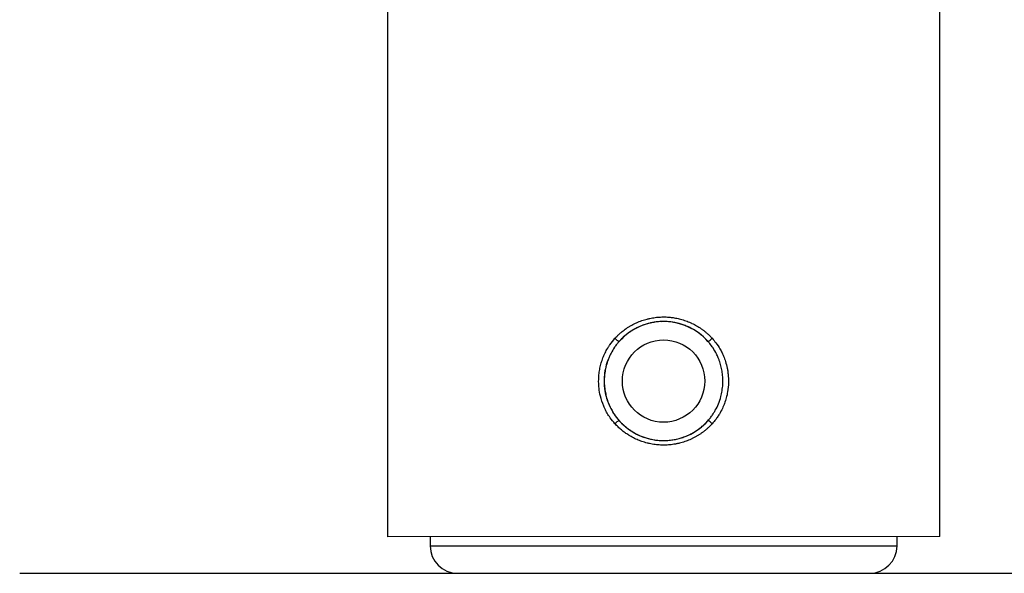
# Model space of a CAD drawing. Units: millimetres. Extents: x 5 to 292, y 5 to 205.
# Drawn here: x 40 to 58, y 161 to 171 of the extents above; entities that cross this region are included whole.
import ezdxf

# ---------------------------------------------------------------- set-up
doc = ezdxf.new("R2010")
doc.units = ezdxf.units.MM

msp = doc.modelspace()

# ---------------------------------------------------------------- linework, layer by layer
at = {"color": 7, "linetype": 'Continuous', "lineweight": 25}
for p, q in [((46.6165, 175.4633), (46.6169, 161.63)), ((56.6711, 161.6303), (56.6707, 175.4636)), ((51.6811, 165.5459), (51.6125, 165.544)), ((56.6711, 161.6303), (46.6169, 161.63)), ((47.394, 161.63), (47.394, 161.4633)), ((55.894, 161.4636), (55.894, 161.6302)), ((39.9228, 160.9631), (81.6986, 160.9644))]:
    msp.add_line(p, q, dxfattribs=at)
at = {"color": 8, "linetype": 'Continuous', "lineweight": 25}
for p, q in [((47.394, 161.4633), (51.644, 161.4634)), ((51.644, 161.4634), (55.894, 161.4636))]:
    msp.add_line(p, q, dxfattribs=at)
at = {"color": 7, "linetype": 'Continuous', "lineweight": 25}
msp.add_circle((51.6439, 164.4634), 0.75, dxfattribs=at)
for centre, radius, start, end in [((51.6439, 164.4634), 1.0833, 41.8101, 138.19343), ((50.9214, 165.3838), 0.2157, 221.41994, 246.80435), ((52.3664, 165.3839), 0.2157, 293.19917, 318.58359), ((50.9214, 163.543), 0.2157, 113.19917, 138.58359), ((51.6439, 164.4634), 1.0833, 221.8101, 318.19343), ((52.3665, 163.543), 0.2157, 41.41994, 66.80435), ((47.894, 161.4633), 0.5, 180.00176, 270.00176), ((55.394, 161.4636), 0.5, 270.00176, 0.00176)]:
    msp.add_arc(centre, radius, start, end, dxfattribs=at)
for points, knots in [([(50.7596, 165.2412), (50.7655, 165.2475), (50.7802, 165.2634), (50.8014, 165.285), (50.8264, 165.3091), (50.8554, 165.3355), (50.889, 165.3638), (50.9202, 165.3881), (50.9487, 165.409), (50.9742, 165.4266), (50.9997, 165.4432), (51.0282, 165.4609), (51.0638, 165.4815), (51.1077, 165.5045), (51.1528, 165.5258), (51.1993, 165.5454), (51.2469, 165.5632), (51.2955, 165.579), (51.3367, 165.5905), (51.3697, 165.5986), (51.4019, 165.6058), (51.4419, 165.6134), (51.4903, 165.6206), (51.5394, 165.6259), (51.5891, 165.6292), (51.6392, 165.6304), (51.6896, 165.6296), (51.7318, 165.6271), (51.7809, 165.6227), (51.8289, 165.6163), (51.8839, 165.6063), (51.931, 165.5958), (51.9781, 165.5832), (52.0249, 165.5687), (52.0712, 165.5522), (52.1094, 165.5368), (52.1393, 165.5236), (52.1686, 165.51), (52.2042, 165.4921), (52.2462, 165.4689), (52.2875, 165.4439), (52.3281, 165.417), (52.3678, 165.3882), (52.4064, 165.3577), (52.4376, 165.3309), (52.4645, 165.3062), (52.4847, 165.2867), (52.504, 165.2671), (52.5175, 165.2528), (52.5255, 165.2441), (52.5282, 165.2412)], [0, 0, 0, 0, 0.013099, 0.0327624, 0.0458645, 0.065608, 0.092145, 0.1121582, 0.1254933, 0.1455905, 0.1590353, 0.1714586, 0.1963092, 0.2211599, 0.2462274, 0.2716572, 0.2972325, 0.3228315, 0.3486233, 0.3616552, 0.3738821, 0.3983399, 0.4227976, 0.4474684, 0.4724943, 0.4976621, 0.5228531, 0.5482315, 0.5610531, 0.5969999, 0.6209681, 0.6451368, 0.6696367, 0.6942672, 0.718919, 0.7437427, 0.7562762, 0.7683148, 0.7923958, 0.8164767, 0.8407551, 0.86536, 0.8900939, 0.9148488, 0.9397743, 0.9523576, 0.9702076, 0.9821182, 0.9940384, 1, 1, 1, 1]), ([(52.4514, 165.1857), (52.449, 165.1883), (52.4393, 165.1991), (52.4194, 165.2202), (52.391, 165.2484), (52.3587, 165.2779), (52.3252, 165.3061), (52.2905, 165.333), (52.2548, 165.3585), (52.2178, 165.3826), (52.1792, 165.4057), (52.1422, 165.4257), (52.1143, 165.4394), (52.087, 165.4522), (52.0567, 165.4654), (52.0161, 165.4812), (51.9748, 165.4953), (51.9329, 165.5078), (51.8903, 165.5187), (51.8465, 165.528), (51.8013, 165.5356), (51.7558, 165.5413), (51.7106, 165.545), (51.666, 165.5469), (51.6214, 165.5468), (51.5768, 165.545), (51.5321, 165.5413), (51.4867, 165.5356), (51.4445, 165.5285), (51.4135, 165.5221), (51.3831, 165.5151), (51.35, 165.5065), (51.3066, 165.4933), (51.2638, 165.4782), (51.2218, 165.4615), (51.1802, 165.4429), (51.1387, 165.4221), (51.1007, 165.4011), (51.0732, 165.3844), (51.0545, 165.3725), (51.0312, 165.3571), (50.997, 165.3329), (50.9593, 165.3035), (50.9251, 165.2743), (50.894, 165.2457), (50.8658, 165.2175), (50.8468, 165.1972), (50.8385, 165.1879), (50.8364, 165.1856)], [0, 0, 0, 0, 0.0059827, 0.0239409, 0.0479093, 0.0720458, 0.096197, 0.1203482, 0.1444995, 0.1686509, 0.1932132, 0.2186005, 0.2379628, 0.2444217, 0.2683283, 0.2922497, 0.3161714, 0.3400932, 0.3640152, 0.3883591, 0.4135501, 0.4391854, 0.4635395, 0.4879101, 0.5122806, 0.5366512, 0.5610218, 0.5858533, 0.6116105, 0.6312893, 0.6378542, 0.6626747, 0.6875124, 0.7123498, 0.737187, 0.762024, 0.7873305, 0.8135801, 0.8336346, 0.8403248, 0.8501881, 0.8797806, 0.9094026, 0.9291418, 0.9540286, 0.9793685, 0.9948403, 1, 1, 1, 1]), ([(50.7597, 163.6857), (50.7292, 163.7217), (50.6779, 163.7822), (50.6181, 163.8767), (50.5802, 163.9483), (50.5344, 164.0507), (50.4942, 164.1732), (50.4721, 164.3001), (50.4619, 164.4128), (50.4611, 164.5104), (50.4718, 164.624), (50.4864, 164.7052), (50.5021, 164.7691), (50.5204, 164.8317), (50.548, 164.9082), (50.5891, 164.9978), (50.6303, 165.0697), (50.6849, 165.1528), (50.7276, 165.2034), (50.7596, 165.2412)], [0, 0, 0, 0, 0.0834165, 0.1399328, 0.1972742, 0.2260846, 0.3377035, 0.4230362, 0.4518063, 0.5364342, 0.5937847, 0.6519851, 0.6812295, 0.7095898, 0.7665546, 0.8243794, 0.8830876, 0.9125918, 1, 1, 1, 1]), ([(50.8364, 165.1856), (50.8215, 165.1683), (50.7918, 165.1338), (50.7402, 165.0627), (50.6952, 164.9884), (50.659, 164.9117), (50.6407, 164.8711), (50.6339, 164.8495), (50.6334, 164.8479)], [0, 0, 0, 0, 0.1725973, 0.3459252, 0.6644979, 0.8285624, 0.9879683, 1, 1, 1, 1]), ([(52.4514, 163.7413), (52.4663, 163.7585), (52.4961, 163.7931), (52.5417, 163.8559), (52.5939, 163.9401), (52.6464, 164.0499), (52.6864, 164.1696), (52.7116, 164.2876), (52.722, 164.3835), (52.7243, 164.4686), (52.7215, 164.5498), (52.7107, 164.6425), (52.6896, 164.7422), (52.6648, 164.8227), (52.637, 164.8942), (52.6015, 164.9715), (52.5507, 165.059), (52.4961, 165.1341), (52.4628, 165.1725), (52.4514, 165.1857)], [0, 0, 0, 0, 0.04341471, 0.08701319, 0.14769831, 0.23188404, 0.31812097, 0.38690688, 0.46061348, 0.50064888, 0.54830494, 0.61471422, 0.67751691, 0.74134199, 0.77462157, 0.82335795, 0.90302036, 0.96684452, 1, 1, 1, 1]), ([(52.5282, 165.2412), (52.5513, 165.2143), (52.6038, 165.1533), (52.6628, 165.0628), (52.7063, 164.9811), (52.7407, 164.9053), (52.7743, 164.8142), (52.7994, 164.7173), (52.8153, 164.6257), (52.8247, 164.5376), (52.8275, 164.416), (52.815, 164.2855), (52.7875, 164.1591), (52.7554, 164.0582), (52.7138, 163.9591), (52.6686, 163.8745), (52.6208, 163.8007), (52.5771, 163.7416), (52.5445, 163.7044), (52.5282, 163.6857)], [0, 0, 0, 0, 0.06273096, 0.14206576, 0.19014437, 0.22606824, 0.2887344, 0.36090876, 0.40175524, 0.4518807, 0.51642253, 0.61493251, 0.68123447, 0.74354666, 0.80103789, 0.87027016, 0.9125538, 0.9561832, 1, 1, 1, 1]), ([(50.6423, 164.8705), (50.6362, 164.8575), (50.6197, 164.8216), (50.5943, 164.736), (50.5664, 164.6138), (50.5625, 164.5138), (50.5606, 164.4634)], [0, 0, 0, 0, 0.1034275, 0.2843622, 0.6396398, 1, 1, 1, 1]), ([(50.5606, 164.4634), (50.5633, 164.4041), (50.5673, 164.3147), (50.5925, 164.1977), (50.6262, 164.0834), (50.675, 163.9747), (50.7206, 163.8938), (50.7405, 163.8662), (50.743, 163.8626)], [0, 0, 0, 0, 0.27832, 0.4191211, 0.5621325, 0.8390476, 0.9790352, 1, 1, 1, 1]), ([(50.7289, 163.8874), (50.7339, 163.8785), (50.7632, 163.8254), (50.8032, 163.7795), (50.8365, 163.7412)], [0, 0, 0, 0, 0.16768808, 1, 1, 1, 1]), ([(52.5282, 163.6857), (52.5192, 163.676), (52.5012, 163.6566), (52.4765, 163.6322), (52.449, 163.6063), (52.4184, 163.5792), (52.3802, 163.5482), (52.3405, 163.5186), (52.2992, 163.4905), (52.2565, 163.4639), (52.2123, 163.439), (52.1746, 163.4197), (52.1441, 163.4054), (52.1138, 163.392), (52.0757, 163.3764), (52.0291, 163.3596), (51.9815, 163.3447), (51.9411, 163.3338), (51.9083, 163.326), (51.8834, 163.3207), (51.8584, 163.3159), (51.8247, 163.3102), (51.7908, 163.3055), (51.7573, 163.302), (51.7246, 163.2993), (51.6843, 163.2971), (51.6358, 163.2965), (51.5869, 163.2978), (51.5378, 163.3011), (51.4885, 163.3065), (51.4391, 163.3139), (51.3982, 163.3219), (51.366, 163.3292), (51.3347, 163.3369), (51.2964, 163.3476), (51.2508, 163.3623), (51.2057, 163.379), (51.1609, 163.3975), (51.1166, 163.418), (51.0729, 163.4404), (51.0373, 163.4606), (51.0048, 163.4804), (50.9753, 163.4994), (50.9422, 163.5225), (50.9099, 163.5467), (50.8782, 163.5721), (50.8472, 163.5987), (50.817, 163.6266), (50.7877, 163.6555), (50.769, 163.6756), (50.7597, 163.6857)], [0, 0, 0, 0, 0.0200515, 0.0401256, 0.0524745, 0.0771973, 0.102005, 0.126898, 0.1520583, 0.1774877, 0.2030096, 0.2286248, 0.2414478, 0.2538298, 0.2786192, 0.3034955, 0.3284594, 0.3536995, 0.3664506, 0.3792195, 0.3919944, 0.4048358, 0.4305478, 0.4434199, 0.4555242, 0.4797572, 0.5040733, 0.5284731, 0.5531346, 0.5780596, 0.6030747, 0.6281804, 0.6407482, 0.6527138, 0.6766682, 0.7007016, 0.7248143, 0.7491733, 0.7737802, 0.7984713, 0.8232471, 0.835649, 0.8559404, 0.8762551, 0.8966402, 0.9170489, 0.9377245, 0.9584247, 0.9791998, 1, 1, 1, 1]), ([(50.8365, 163.7412), (50.8392, 163.7382), (50.8488, 163.7275), (50.8658, 163.7095), (50.8875, 163.6877), (50.913, 163.6635), (50.9426, 163.6374), (50.9733, 163.6123), (51.0017, 163.5908), (51.0274, 163.5725), (51.0484, 163.5584), (51.0649, 163.5478), (51.0828, 163.5366), (51.1078, 163.5218), (51.1397, 163.5044), (51.1755, 163.4863), (51.2157, 163.4679), (51.2593, 163.4503), (51.3027, 163.4349), (51.3459, 163.4216), (51.3857, 163.4111), (51.4291, 163.4013), (51.4726, 163.3934), (51.5202, 163.3869), (51.5649, 163.3827), (51.61, 163.3803), (51.6555, 163.3798), (51.7012, 163.3813), (51.7467, 163.3847), (51.7919, 163.3899), (51.8365, 163.397), (51.8811, 163.4061), (51.9256, 163.417), (51.97, 163.43), (52.014, 163.4449), (52.0576, 163.4618), (52.0999, 163.4804), (52.141, 163.5005), (52.1806, 163.522), (52.2196, 163.5453), (52.2578, 163.5704), (52.2952, 163.5973), (52.3316, 163.6259), (52.3669, 163.6562), (52.3963, 163.6837), (52.4224, 163.7099), (52.4392, 163.7276), (52.4494, 163.739), (52.4514, 163.7413)], [0, 0, 0, 0, 0.0067896, 0.0237716, 0.0407574, 0.0577852, 0.0817875, 0.1059437, 0.1232525, 0.140606, 0.1580233, 0.165006, 0.1729746, 0.1929095, 0.2128507, 0.2328622, 0.2591101, 0.2856043, 0.3101838, 0.3348622, 0.3597556, 0.377827, 0.4079656, 0.4321801, 0.4566789, 0.4814273, 0.5062588, 0.5311962, 0.5563634, 0.5810462, 0.6057347, 0.6305377, 0.655645, 0.6810166, 0.7064752, 0.7320441, 0.7578522, 0.7825983, 0.8073499, 0.8322105, 0.8573601, 0.8827602, 0.9082426, 0.9338296, 0.9596437, 0.9747691, 0.9949516, 1, 1, 1, 1]), ([(52.4416, 163.734), (52.4573, 163.7492), (52.4774, 163.7687), (52.4931, 163.7918), (52.4965, 163.7968)], [0, 0, 0, 0, 0.7834306, 1, 1, 1, 1]), ([(51.5717, 163.3826), (51.6011, 163.3808), (51.6383, 163.3786), (51.6755, 163.3811), (51.6832, 163.3816)], [0, 0, 0, 0, 0.7909948, 1, 1, 1, 1])]:
    msp.add_open_spline(points, degree=3, knots=knots, dxfattribs=at)
at = {"color": 8, "linetype": 'Continuous', "lineweight": 25}
msp.add_open_spline([(50.6334, 164.8479), (50.6219, 164.8148), (50.6042, 164.7634), (50.5837, 164.6754), (50.5696, 164.5884), (50.563, 164.4864), (50.565, 164.4013), (50.5733, 164.314), (50.5878, 164.2286), (50.6135, 164.1316), (50.6425, 164.0526), (50.679, 163.9697), (50.7089, 163.9204), (50.7289, 163.8874)], degree=3, knots=[0, 0, 0, 0, 0.1052607, 0.1630151, 0.2709495, 0.368942, 0.4689272, 0.525739, 0.6318836, 0.7282139, 0.8264807, 0.8842936, 1, 1, 1, 1], dxfattribs=at)

doc.saveas('drawing.dxf')
